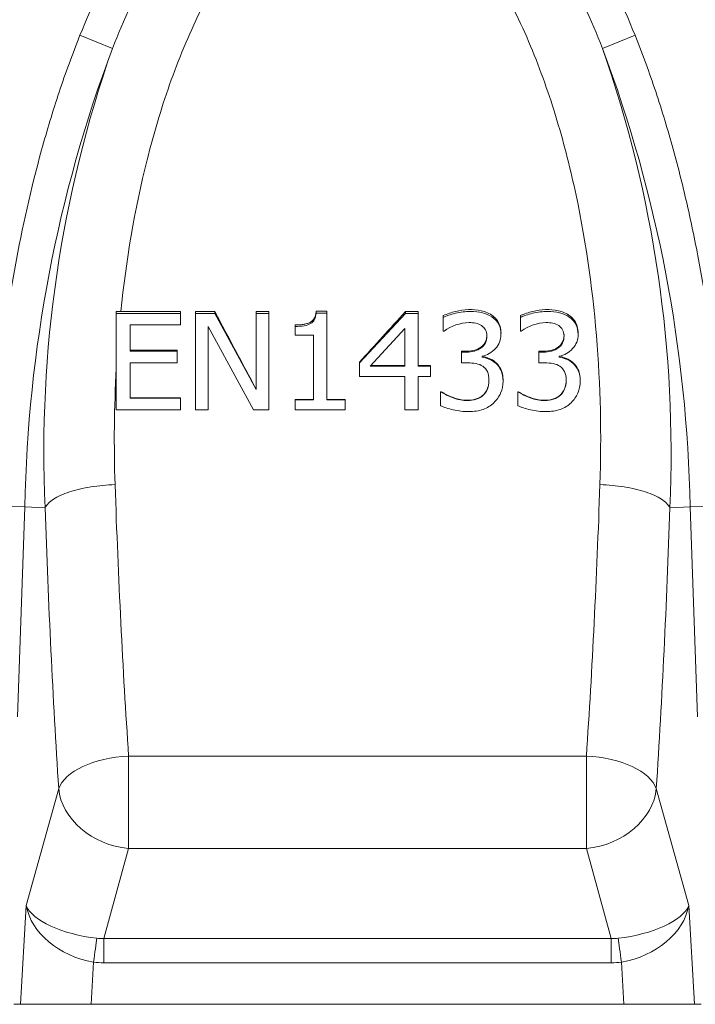
# Model space of a CAD drawing. Units: millimetres. Extents: x 486 to 2903, y 130 to 1801.
# Drawn here: x 1374 to 1469, y 975 to 1114 of the extents above; entities that cross this region are included whole.
import ezdxf

# ---------------------------------------------------------------- set-up
doc = ezdxf.new("R2010")
doc.units = ezdxf.units.MM
doc.layers.add('Part_Channel', color=7, linetype='Continuous', lineweight=9)

msp = doc.modelspace()

# ---------------------------------------------------------------- linework, layer by layer
at = {"layer": 'Part_Channel', "color": 7, "linetype": 'Continuous', "ltscale": 25.4}
for p, q in [((1382.30478, 1111.77924), (1386.87282, 1109.94099)), ((1460.43578, 1111.77924), (1455.86774, 1109.94099)), ((1388.05486, 1072.91196), (1387.42158, 1072.90514)), ((1387.42158, 1072.90514), (1387.42158, 1072.65557)), ((1387.42158, 1059.1105), (1387.42158, 1072.65557)), ((1387.42158, 1072.65557), (1396.45181, 1072.65557)), ((1388.05486, 1072.91196), (1396.45181, 1072.91196)), ((1396.45181, 1072.91196), (1396.45181, 1072.65557)), ((1396.45181, 1072.65557), (1396.45181, 1071.04898)), ((1398.56768, 1072.91196), (1401.29753, 1072.91196)), ((1398.56768, 1072.91196), (1398.56768, 1072.65557)), ((1398.56768, 1059.1105), (1398.56768, 1072.65557)), ((1398.56768, 1072.65557), (1401.29753, 1072.65557)), ((1401.29753, 1072.91196), (1401.29753, 1072.65557)), ((1401.29753, 1072.65557), (1407.10672, 1061.93313)), ((1407.10672, 1072.91196), (1408.90143, 1072.91196)), ((1407.10672, 1072.91196), (1407.10672, 1072.65557)), ((1407.10672, 1061.93313), (1407.10672, 1072.65557)), ((1407.10672, 1072.65557), (1408.90143, 1072.65557)), ((1408.90143, 1072.91196), (1408.90143, 1072.65557)), ((1408.90143, 1072.65557), (1408.90143, 1059.1105)), ((1415.55131, 1072.96662), (1417.07209, 1072.96662)), ((1415.55131, 1072.96662), (1415.55131, 1072.70883)), ((1415.55131, 1072.70883), (1417.07209, 1072.70883)), ((1417.07209, 1072.96662), (1417.07209, 1072.70883)), ((1417.07209, 1072.70883), (1417.07209, 1060.49519)), ((1421.64388, 1065.67888), (1428.11428, 1072.65557)), ((1428.11428, 1072.91196), (1429.90899, 1072.91196)), ((1428.11428, 1072.91196), (1428.11428, 1072.65557)), ((1428.11428, 1072.65557), (1429.90899, 1072.65557)), ((1429.90899, 1072.91196), (1429.90899, 1072.65557)), ((1429.90899, 1072.65557), (1429.90899, 1065.2262)), ((1433.45118, 1072.3382), (1433.45118, 1072.09637)), ((1444.3139, 1072.3382), (1444.3139, 1072.09637)), ((1396.45181, 1071.04898), (1389.34854, 1071.04898)), ((1389.34854, 1071.04898), (1389.34854, 1067.32986)), ((1412.57587, 1071.03744), (1412.57587, 1070.82707)), ((1433.45118, 1070.17911), (1433.45118, 1072.09637)), ((1444.3139, 1070.17911), (1444.3139, 1072.09637)), ((1406.74778, 1059.1105), (1400.37183, 1070.79157)), ((1400.37183, 1070.79157), (1400.37183, 1059.1105)), ((1412.57587, 1069.58441), (1412.57587, 1070.82707)), ((1415.19236, 1069.58441), (1412.57587, 1069.58441)), ((1415.19236, 1060.49519), (1415.19236, 1069.58441)), ((1428.03871, 1070.51641), (1423.16466, 1065.2262)), ((1428.03871, 1065.2262), (1428.03871, 1070.51641)), ((1433.56453, 1070.17911), (1433.45118, 1070.17911)), ((1441.56516, 1069.67317), (1441.56516, 1069.85689)), ((1444.42725, 1070.17911), (1444.3139, 1070.17911)), ((1452.42788, 1069.67317), (1452.42788, 1069.85697)), ((1389.34854, 1067.46491), (1395.97952, 1067.46491)), ((1389.34854, 1067.32986), (1395.97952, 1067.32986)), ((1395.97952, 1067.46491), (1395.97952, 1067.32986)), ((1395.97952, 1067.32986), (1395.97952, 1065.72327)), ((1436.011, 1067.33827), (1436.011, 1067.20559)), ((1436.011, 1065.69664), (1436.011, 1067.20559)), ((1446.87372, 1067.33827), (1446.87372, 1067.20559)), ((1446.87372, 1065.69664), (1446.87372, 1067.20559)), ((1389.34854, 1065.72327), (1389.34854, 1060.71709)), ((1395.97952, 1065.72327), (1389.34854, 1065.72327)), ((1421.64388, 1065.78417), (1421.64388, 1065.67888)), ((1421.64388, 1063.76163), (1421.64388, 1065.67888)), ((1423.25473, 1065.32397), (1428.03871, 1065.32397)), ((1429.90899, 1065.32397), (1431.62813, 1065.32397)), ((1431.62813, 1065.32397), (1431.62813, 1065.2262)), ((1438.90143, 1066.63751), (1438.90143, 1066.50437)), ((1449.76415, 1066.63751), (1449.76415, 1066.50437)), ((1423.16466, 1065.2262), (1428.03871, 1065.2262)), ((1429.90899, 1065.2262), (1431.62813, 1065.2262)), ((1431.62813, 1065.2262), (1431.62813, 1063.76163)), ((1428.03871, 1063.76163), (1421.64388, 1063.76163)), ((1428.03871, 1059.1105), (1428.03871, 1063.76163)), ((1431.62813, 1063.76163), (1429.90899, 1063.76163)), ((1429.90899, 1063.76163), (1429.90899, 1059.1105)), ((1441.85798, 1063.14029), (1441.85798, 1063.20715)), ((1452.7207, 1063.14029), (1452.7207, 1063.20715)), ((1433.05445, 1061.63443), (1433.1867, 1061.63443)), ((1433.05445, 1061.63443), (1433.05445, 1061.58696)), ((1433.05445, 1059.6697), (1433.05445, 1061.58696)), ((1433.05445, 1061.58696), (1433.1867, 1061.58696)), ((1433.1867, 1061.63443), (1433.1867, 1061.58696)), ((1443.91718, 1061.63443), (1444.04942, 1061.63443)), ((1443.91718, 1061.63443), (1443.91718, 1061.58696)), ((1443.91718, 1059.6697), (1443.91718, 1061.58696)), ((1443.91718, 1061.58696), (1444.04942, 1061.58696)), ((1444.04942, 1061.63443), (1444.04942, 1061.58696)), ((1389.34854, 1060.75521), (1396.45181, 1060.75521)), ((1389.34854, 1060.71709), (1396.45181, 1060.71709)), ((1396.45181, 1060.75521), (1396.45181, 1060.71709)), ((1396.45181, 1060.71709), (1396.45181, 1059.1105)), ((1412.57587, 1060.53108), (1415.19236, 1060.53108)), ((1412.57587, 1060.53108), (1412.57587, 1060.49519)), ((1412.57587, 1059.1105), (1412.57587, 1060.49519)), ((1412.57587, 1060.49519), (1415.19236, 1060.49519)), ((1417.07209, 1060.53108), (1419.63191, 1060.53108)), ((1417.07209, 1060.49519), (1419.63191, 1060.49519)), ((1419.63191, 1060.53108), (1419.63191, 1060.49519)), ((1419.63191, 1060.49519), (1419.63191, 1059.1105)), ((1396.45181, 1059.1105), (1387.42158, 1059.1105)), ((1400.37183, 1059.1105), (1398.56768, 1059.1105)), ((1408.90143, 1059.1105), (1406.74778, 1059.1105)), ((1419.63191, 1059.1105), (1412.57587, 1059.1105)), ((1429.90899, 1059.1105), (1428.03871, 1059.1105)), ((1369.62197, 1045.59564), (1374.54292, 1045.42379)), ((1374.54283, 1045.4238), (1373.51159, 1015.8929)), ((1377.40494, 1045.32385), (1374.54283, 1045.4238)), ((1465.33562, 1045.3238), (1468.19773, 1045.42379)), ((1473.11877, 1045.5957), (1468.19764, 1045.42378)), ((1469.22897, 1015.8929), (1468.19773, 1045.42379)), ((1453.58699, 1010.369), (1389.15356, 1010.369)), ((1389.15356, 1010.369), (1389.15356, 997.35909)), ((1453.58699, 997.35909), (1453.58699, 1010.369)), ((1374.74013, 989.3349), (1379.31148, 1005.79291)), ((1463.42907, 1005.79291), (1468.00043, 989.3349)), ((1389.15356, 997.35909), (1385.64386, 984.72329)), ((1453.58699, 997.35909), (1389.15356, 997.35909)), ((1457.0967, 984.72329), (1453.58699, 997.35909)), ((1373.94899, 975.44922), (1374.74013, 989.3349)), ((1468.00043, 989.3349), (1468.79157, 975.44922)), ((1385.64386, 984.72329), (1457.0967, 984.72329)), ((1385.64386, 981.2984), (1385.64386, 984.72329)), ((1457.0967, 981.2984), (1457.0967, 984.72329)), ((1384.21976, 981.38942), (1383.88132, 975.44922)), ((1457.0967, 981.2984), (1385.64386, 981.2984)), ((1458.85924, 975.44922), (1458.52079, 981.38942)), ((1373.94899, 975.44922), (1372.98144, 975.44922)), ((1383.88132, 975.44922), (1373.94899, 975.44922)), ((1458.85924, 975.44922), (1383.88132, 975.44922)), ((1468.79157, 975.44922), (1458.85924, 975.44922)), ((1468.79157, 975.44922), (1469.75912, 975.44922))]:
    msp.add_line(p, q, dxfattribs=at)
for centre, radius, start, end in [((1568.88013, 1041.72074), 194.37249, 159.4529224, 178.9083748), ((1548.61867, 1053.23959), 171.39653, 160.681445, 182.6470794), ((1292.77608, 1053.0424), 172.73199, 357.438861, 19.2326), ((1273.27222, 1041.60833), 194.96276, 1.1213592, 20.5173412), ((1437.32421, 1064.8591), 6.51442, 92.2457591, 125.2490564), ((1448.18639, 1064.86275), 6.51113, 92.325333, 125.263714), ((1568.95691, 1054.80709), 181.81705, 176.8100173, 181.9679891)]:
    msp.add_arc(centre, radius, start, end, dxfattribs=at)
for centre, major_axis, ratio, start_param, end_param in [((1411.82803, 1150.94922), (139.80879, -285.06388), 0.141033577, 4.919944628, 4.959935029), ((1410.08787, 1150.94922), (-244.09352, -282.55004), 0.174567687, 1.417831924, 1.443861343), ((1439.6625, 1150.94922), (-10.68316, -285.73836), 0.182362574, 5.085666546, 5.233567177), ((1403.07805, 1150.94922), (10.68316, -285.73836), 0.182362574, 1.049618131, 1.197518037), ((1429.82043, 1151.29291), (-10.65882, -295.73904), 0.17621268, 5.085199342, 5.233099972), ((1412.92013, 1151.29291), (10.65882, -295.73904), 0.17621268, 1.050085335, 1.197985796), ((1389.15356, 1005.44922), (9.97908, 0.64646), 0.491197279, 1.5389864, 2.940892599), ((1453.58699, 1005.44922), (-9.97908, 0.64646), 0.491197279, 3.342292709, 4.744198907), ((1389.15356, 1005.44922), (9.63523, -2.67627), 0.798441919, 3.434166558, 4.930630926), ((1453.58699, 1005.44922), (-9.63523, -2.67627), 0.798441919, 1.352554381, 2.849018749), ((1384.58221, 988.99121), (9.66315, -3.08895), 0.738675679, 3.50580536, 4.907756309), ((1384.58221, 988.99121), (-9.98635, 1.35121), 0.416461408, 0.23545874, 1.637409689), ((1458.15835, 988.99121), (-9.98635, -1.35121), 0.416461408, 1.504182965, 2.906133914), ((1458.15835, 988.99121), (9.66315, 3.08895), 0.738675679, 4.517021652, 5.9189726), ((1384.21976, 980.76924), (0.6399, 4.95888), 0.015995488, 0.640436727, 1.447469177), ((1387.93759, 1001.07142), (-4.08731, -16.17054), 0.599261282, 0.084773775, 0.179287194), ((1454.80297, 1001.07142), (4.08731, -16.17054), 0.599261282, 6.103898113, 6.198411532), ((1458.52079, 980.76924), (-0.6399, 4.95888), 0.015995488, 4.83571613, 5.64274858), ((1387.93759, 1001.6916), (-4.91551, -20.07913), 0.725306751, 0.081215201, 0.17572862), ((1454.80297, 1001.6916), (4.91551, -20.07913), 0.725306751, 6.107456687, 6.201970106)]:
    msp.add_ellipse(centre, major_axis=major_axis, ratio=ratio, start_param=start_param, end_param=end_param, dxfattribs=at)
for points, knots in [([(1382.30478, 1111.77924), (1384.08801, 1116.21057), (1386.12887, 1120.48525), (1390.8366, 1128.65393), (1393.49472, 1132.55326), (1398.21824, 1137.95451), (1399.92033, 1139.6757), (1403.55044, 1142.79884), (1405.5078, 1144.22563), (1409.66204, 1146.62419), (1411.83799, 1147.58878), (1415.28521, 1148.60047), (1416.47453, 1148.86531), (1418.85096, 1149.21949), (1420.04264, 1149.31156), (1423.62819, 1149.3306), (1426.05478, 1148.98662), (1430.6598, 1147.68238), (1432.89683, 1146.71157), (1437.05911, 1144.34198), (1438.9943, 1142.94884), (1442.64245, 1139.84532), (1444.35226, 1138.1323), (1449.08438, 1132.7687), (1451.78168, 1128.84901), (1456.57818, 1120.55993), (1458.64529, 1116.22861), (1460.43578, 1111.77924)], [0, 0, 0, 0, 0.125, 0.125, 0.25, 0.25, 0.3125, 0.3125, 0.375, 0.375, 0.4375, 0.4375, 0.46875, 0.46875, 0.5, 0.5, 0.5625, 0.5625, 0.625, 0.625, 0.6875, 0.6875, 0.75, 0.75, 0.875, 0.875, 1, 1, 1, 1]), ([(1455.86774, 1109.94099), (1454.28782, 1113.95548), (1452.4723, 1117.88479), (1448.29482, 1125.40113), (1445.94836, 1128.97979), (1441.83129, 1133.93083), (1440.34568, 1135.52107), (1437.15592, 1138.44151), (1435.45721, 1139.77149), (1431.77095, 1142.06905), (1429.82451, 1143.00686), (1425.73662, 1144.31185), (1423.55165, 1144.67564), (1419.24333, 1144.68144), (1417.06166, 1144.32579), (1412.94351, 1143.02002), (1410.96236, 1142.06406), (1407.30013, 1139.78242), (1405.6059, 1138.45883), (1402.41781, 1135.54417), (1400.92976, 1133.95369), (1396.80704, 1129.00118), (1394.45542, 1125.41757), (1390.26775, 1117.88484), (1388.4538, 1113.95818), (1386.87282, 1109.94099)], [0, 0, 0, 0, 0.125, 0.125, 0.25, 0.25, 0.3125, 0.3125, 0.375, 0.375, 0.4375, 0.4375, 0.5, 0.5, 0.5625, 0.5625, 0.625, 0.625, 0.6875, 0.6875, 0.75, 0.75, 0.875, 0.875, 1, 1, 1, 1]), ([(1455.49345, 1048.56309), (1455.72939, 1055.52018), (1455.58013, 1062.51018), (1454.41989, 1076.53701), (1453.41389, 1083.57451), (1451.06397, 1094.13762), (1450.13888, 1097.65962), (1447.92897, 1104.69537), (1446.6543, 1108.17489), (1443.71235, 1114.91344), (1442.04469, 1118.1898), (1439.10684, 1122.8901), (1438.05396, 1124.4207), (1435.74762, 1127.38158), (1434.49032, 1128.81414), (1431.77397, 1131.42932), (1430.29139, 1132.63762), (1427.87583, 1134.11874), (1427.04047, 1134.55621), (1425.28862, 1135.27976), (1424.37021, 1135.56344), (1422.51364, 1135.90434), (1421.55285, 1135.96348), (1419.65916, 1135.83417), (1418.73314, 1135.65112), (1416.00707, 1134.80642), (1414.34294, 1133.88862), (1411.25418, 1131.69102), (1409.85154, 1130.42181), (1407.26479, 1127.70978), (1406.07307, 1126.25624), (1402.72875, 1121.68831), (1400.86509, 1118.46356), (1397.58113, 1111.80491), (1396.16511, 1108.35736), (1393.69458, 1101.34676), (1392.65221, 1097.81934), (1389.97818, 1087.19711), (1388.79087, 1080.06399), (1388.05486, 1072.91196)], [0, 0, 0, 0, 0.125, 0.125, 0.25, 0.25, 0.3125, 0.3125, 0.375, 0.375, 0.4375, 0.4375, 0.46875, 0.46875, 0.5, 0.5, 0.53125, 0.53125, 0.546875, 0.546875, 0.5625, 0.5625, 0.578125, 0.578125, 0.59375, 0.59375, 0.625, 0.625, 0.65625, 0.65625, 0.6875, 0.6875, 0.75, 0.75, 0.8125, 0.8125, 0.875, 0.875, 1, 1, 1, 1]), ([(1369.62197, 1045.59564), (1369.82014, 1051.26837), (1370.20927, 1056.90634), (1371.38489, 1068.10998), (1372.17012, 1073.67587), (1374.18338, 1084.72707), (1375.41026, 1090.21258), (1377.65576, 1098.36711), (1378.47257, 1101.07285), (1379.81654, 1105.10986), (1380.28437, 1106.45191), (1381.26343, 1109.12813), (1381.77411, 1110.46053), (1382.30478, 1111.77924)], [0, 0, 0, 0, 0.25, 0.25, 0.5, 0.5, 0.75, 0.75, 0.875, 0.875, 0.9375, 0.9375, 1, 1, 1, 1]), ([(1460.43578, 1111.77924), (1461.48574, 1109.17009), (1462.45046, 1106.52663), (1464.23384, 1101.18093), (1465.05228, 1098.4786), (1466.18202, 1094.3857), (1466.54254, 1093.01364), (1467.23024, 1090.26646), (1467.55765, 1088.89057), (1468.49336, 1084.75637), (1469.05527, 1081.99159), (1470.57136, 1073.67348), (1471.35746, 1068.09664), (1472.53288, 1056.88743), (1472.92089, 1051.25488), (1473.11877, 1045.5957)], [0, 0, 0, 0, 0.125, 0.125, 0.25, 0.25, 0.3125, 0.3125, 0.375, 0.375, 0.5, 0.5, 0.75, 0.75, 1, 1, 1, 1]), ([(1412.57587, 1071.03744), (1412.91785, 1071.03431), (1413.25797, 1071.04717), (1413.76294, 1071.11119), (1413.93038, 1071.1401), (1414.26252, 1071.22143), (1414.42683, 1071.27387), (1414.73737, 1071.41272), (1414.88612, 1071.50159), (1415.13181, 1071.72916), (1415.23245, 1071.86706), (1415.38553, 1072.16192), (1415.43991, 1072.32035), (1415.51619, 1072.63924), (1415.53896, 1072.80185), (1415.55131, 1072.96662)], [0, 0, 0, 0, 0.25, 0.25, 0.375, 0.375, 0.5, 0.5, 0.625, 0.625, 0.75, 0.75, 0.875, 0.875, 1, 1, 1, 1]), ([(1412.57587, 1070.82707), (1413.56768, 1070.8182), (1414.29501, 1070.95134), (1414.7673, 1071.21763), (1415.22848, 1071.47765), (1415.49463, 1071.9721), (1415.55131, 1072.70883)], [0, 0, 0, 0, 0.550502229, 0.550502229, 0.550502229, 1, 1, 1, 1]), ([(1433.45118, 1072.3382), (1434.00126, 1072.60917), (1434.58304, 1072.78326), (1435.76386, 1073.07866), (1436.37628, 1073.1707), (1437.58663, 1073.21007), (1438.19141, 1073.17599), (1439.39567, 1072.90521), (1439.97048, 1072.65485), (1440.91715, 1071.91845), (1441.28182, 1071.40568), (1441.53305, 1070.5105), (1441.57696, 1070.18142), (1441.57238, 1069.85446)], [0, 0, 0, 0, 0.125, 0.125, 0.25, 0.25, 0.375, 0.375, 0.5, 0.5, 0.625, 0.625, 0.6941372386, 0.6941372386, 0.6941372386, 0.6941372386]), ([(1433.45118, 1072.09637), (1433.87624, 1072.30052), (1434.44299, 1072.4958), (1435.17032, 1072.67332), (1435.88651, 1072.84813), (1436.57775, 1072.93073), (1437.88128, 1072.93073), (1438.45748, 1072.8686), (1438.94866, 1072.74433), (1439.43104, 1072.62229), (1439.87435, 1072.42479), (1440.27108, 1072.16738), (1440.70466, 1071.88606), (1441.0173, 1071.51942), (1441.244, 1071.11111), (1441.46868, 1070.70645), (1441.56516, 1070.21462), (1441.56516, 1068.91869), (1441.30068, 1068.27073), (1440.78115, 1067.70266), (1440.2663, 1067.13969), (1439.62876, 1066.78841), (1438.90143, 1066.63751)], [0, 0, 0, 0, 0.12427569, 0.12427569, 0.12427569, 0.254003338, 0.254003338, 0.383730987, 0.383730987, 0.383730987, 0.483285538, 0.483285538, 0.483285538, 0.58532331, 0.58532331, 0.58532331, 0.695135778, 0.695135778, 0.848153151, 0.848153151, 0.848153151, 1, 1, 1, 1]), ([(1444.3139, 1072.3382), (1444.86335, 1072.60886), (1445.4442, 1072.78382), (1446.623, 1073.0816), (1447.2355, 1073.17134), (1448.44538, 1073.20957), (1449.05022, 1073.17768), (1450.25308, 1072.90252), (1450.83041, 1072.65626), (1451.77723, 1071.92123), (1452.12972, 1071.40066), (1452.38862, 1070.51144), (1452.43521, 1070.18457), (1452.43289, 1069.85932)], [0, 0, 0, 0, 0.125, 0.125, 0.25, 0.25, 0.375, 0.375, 0.5, 0.5, 0.625, 0.625, 0.6938668552, 0.6938668552, 0.6938668552, 0.6938668552]), ([(1444.3139, 1072.09637), (1444.73896, 1072.30052), (1445.30571, 1072.4958), (1446.0236, 1072.67332), (1446.74799, 1072.85246), (1447.44047, 1072.93073), (1448.744, 1072.93073), (1449.3202, 1072.8686), (1449.80194, 1072.74433), (1450.29246, 1072.6178), (1450.73707, 1072.42479), (1451.1338, 1072.16738), (1451.56738, 1071.88606), (1451.88002, 1071.51942), (1452.31453, 1070.70281), (1452.42788, 1070.21462), (1452.42788, 1068.91869), (1452.1634, 1068.27073), (1451.64388, 1067.70266), (1451.12501, 1067.1353), (1450.49148, 1066.78841), (1449.76415, 1066.63751)], [0, 0, 0, 0, 0.123698527, 0.123698527, 0.123698527, 0.2534736573, 0.2534736573, 0.3832487875, 0.3832487875, 0.3832487875, 0.4834057018, 0.4834057018, 0.4834057018, 0.5908736811, 0.5908736811, 0.6983416604, 0.6983416604, 0.8480921233, 0.8480921233, 0.8480921233, 1, 1, 1, 1]), ([(1436.011, 1067.20559), (1436.22511, 1067.20559), (1436.43922, 1067.20559), (1436.65332, 1067.20559), (1437.52234, 1067.20559), (1438.22133, 1067.40087), (1438.76919, 1067.79142), (1439.30651, 1068.17445), (1439.58153, 1068.74117), (1439.58153, 1069.82407), (1439.51541, 1070.11698), (1439.37372, 1070.36551), (1439.23597, 1070.60715), (1439.05257, 1070.80045), (1438.82587, 1070.95134), (1438.58659, 1071.11061), (1438.31579, 1071.21763), (1438.01352, 1071.27976), (1437.72224, 1071.33964), (1437.39954, 1071.36852), (1437.06894, 1071.36852)], [0, 0, 0, 0, 0.074762974, 0.074762974, 0.074762974, 0.336207271, 0.336207271, 0.336207271, 0.578540986, 0.578540986, 0.688168143, 0.688168143, 0.688168143, 0.785658778, 0.785658778, 0.785658778, 0.889296479, 0.889296479, 0.889296479, 1, 1, 1, 1]), ([(1446.87372, 1067.20559), (1447.08783, 1067.20559), (1447.30194, 1067.20559), (1447.51604, 1067.20559), (1448.38506, 1067.20559), (1449.08405, 1067.40087), (1449.63191, 1067.79142), (1450.16923, 1068.17445), (1450.44425, 1068.74117), (1450.44425, 1069.82407), (1450.36869, 1070.11698), (1450.227, 1070.36551), (1450.08924, 1070.60715), (1449.90584, 1070.80045), (1449.68859, 1070.95134), (1449.45301, 1071.11497), (1449.16906, 1071.21763), (1448.87624, 1071.27976), (1448.57646, 1071.34337), (1448.26226, 1071.36852), (1447.92221, 1071.36852)], [0, 0, 0, 0, 0.074719204, 0.074719204, 0.074719204, 0.336010439, 0.336010439, 0.336010439, 0.578372282, 0.578372282, 0.688012164, 0.688012164, 0.688012164, 0.784635755, 0.784635755, 0.784635755, 0.888245439, 0.888245439, 0.888245439, 1, 1, 1, 1]), ([(1436.011, 1067.33827), (1436.36784, 1067.33827), (1436.72543, 1067.32592), (1437.43549, 1067.38489), (1437.79207, 1067.45624), (1438.45351, 1067.71322), (1438.76636, 1067.89509), (1439.26427, 1068.39642), (1439.42999, 1068.7119), (1439.56075, 1069.24768), (1439.58609, 1069.45666), (1439.58466, 1069.66524)], [0, 0, 0, 0, 0.125, 0.125, 0.25, 0.25, 0.375, 0.375, 0.5, 0.5, 0.5758359463, 0.5758359463, 0.5758359463, 0.5758359463]), ([(1446.87372, 1067.33827), (1447.23089, 1067.33827), (1447.58881, 1067.3259), (1448.29952, 1067.38507), (1448.65641, 1067.45663), (1449.31832, 1067.71428), (1449.6313, 1067.89655), (1450.12897, 1068.39921), (1450.29415, 1068.71524), (1450.42372, 1069.25025), (1450.44928, 1069.45802), (1450.44724, 1069.66518)], [0, 0, 0, 0, 0.125, 0.125, 0.25, 0.25, 0.375, 0.375, 0.5, 0.5, 0.5752914253, 0.5752914253, 0.5752914253, 0.5752914253]), ([(1438.90143, 1066.50437), (1439.2037, 1066.45111), (1439.5343, 1066.36235), (1439.87435, 1066.22921), (1440.22245, 1066.09291), (1440.54501, 1065.89191), (1440.84728, 1065.6345), (1441.14436, 1065.38151), (1441.38569, 1065.0398), (1441.76352, 1064.22319), (1441.85798, 1063.71725), (1441.85798, 1062.51896), (1441.74463, 1061.95976), (1441.51793, 1061.44494), (1441.29457, 1060.9377), (1440.97952, 1060.48631), (1440.57335, 1060.08689), (1440.15344, 1059.67395), (1439.63821, 1059.36791), (1438.44803, 1058.94186), (1437.77738, 1058.83534), (1436.28493, 1058.83534), (1435.56705, 1058.91523), (1434.85861, 1059.08388), (1434.14354, 1059.2541), (1433.54564, 1059.43892), (1433.05445, 1059.6697)], [0, 0, 0, 0, 0.060984864, 0.060984864, 0.060984864, 0.13086567, 0.13086567, 0.13086567, 0.223794286, 0.223794286, 0.316722902, 0.316722902, 0.416799873, 0.416799873, 0.416799873, 0.520845262, 0.520845262, 0.520845262, 0.644403584, 0.644403584, 0.767961905, 0.767961905, 0.885418582, 0.885418582, 0.885418582, 1, 1, 1, 1]), ([(1433.1867, 1061.58696), (1433.60231, 1061.30292), (1434.15017, 1061.03664), (1434.83027, 1060.77923), (1435.5185, 1060.51874), (1436.20937, 1060.39755), (1437.28619, 1060.39755), (1437.68292, 1060.45081), (1438.07964, 1060.57508), (1438.47354, 1060.69845), (1438.81642, 1060.88574), (1439.07146, 1061.15203), (1439.33072, 1061.42273), (1439.5343, 1061.71123), (1439.66655, 1062.03077), (1439.80003, 1062.35331), (1439.87435, 1062.75862), (1439.87435, 1063.74388), (1439.79879, 1064.15218), (1439.64765, 1064.46285), (1439.49295, 1064.78086), (1439.27927, 1065.03092), (1439.00534, 1065.21732), (1438.74209, 1065.39645), (1438.41969, 1065.51911), (1438.05131, 1065.59012), (1437.67385, 1065.66288), (1437.27675, 1065.69664), (1436.84224, 1065.69664), (1436.56516, 1065.69664), (1436.28808, 1065.69664), (1436.011, 1065.69664)], [0, 0, 0, 0, 0.130511929, 0.130511929, 0.130511929, 0.277799356, 0.277799356, 0.363717022, 0.363717022, 0.363717022, 0.44652118, 0.44652118, 0.44652118, 0.524759701, 0.524759701, 0.524759701, 0.618307267, 0.618307267, 0.710184342, 0.710184342, 0.710184342, 0.783186396, 0.783186396, 0.783186396, 0.856261764, 0.856261764, 0.856261764, 0.941648718, 0.941648718, 0.941648718, 1, 1, 1, 1]), ([(1438.90143, 1066.62407), (1439.58652, 1066.50119), (1440.23993, 1066.24004), (1441.29183, 1065.37541), (1441.63903, 1064.74689), (1441.83411, 1063.80348), (1441.86353, 1063.5053), (1441.8626, 1063.20735)], [0, 0, 0, 0, 0.125, 0.125, 0.25, 0.25, 0.3062687217, 0.3062687217, 0.3062687217, 0.3062687217]), ([(1449.76415, 1066.50437), (1450.06642, 1066.45111), (1450.38758, 1066.36235), (1451.08657, 1066.09607), (1451.40773, 1065.89191), (1451.70055, 1065.6345), (1451.99841, 1065.37267), (1452.24841, 1065.0398), (1452.62624, 1064.22319), (1452.7207, 1063.71725), (1452.7207, 1062.51896), (1452.60735, 1061.95976), (1452.38065, 1061.44494), (1452.15729, 1060.9377), (1451.84224, 1060.48631), (1451.43607, 1060.08689), (1451.01616, 1059.67395), (1450.50093, 1059.36791), (1449.31075, 1058.94186), (1448.63065, 1058.83534), (1447.14765, 1058.83534), (1446.42977, 1058.91523), (1445.71189, 1059.08388), (1445.00511, 1059.24991), (1444.39891, 1059.43892), (1443.91718, 1059.6697)], [0, 0, 0, 0, 0.0652234776, 0.0652234776, 0.1304469552, 0.1304469552, 0.1304469552, 0.2234796242, 0.2234796242, 0.3165122933, 0.3165122933, 0.4167013216, 0.4167013216, 0.4167013216, 0.5207585841, 0.5207585841, 0.5207585841, 0.6440206663, 0.6440206663, 0.7672827484, 0.7672827484, 0.8859225025, 0.8859225025, 0.8859225025, 1, 1, 1, 1]), ([(1444.04942, 1061.58696), (1444.46503, 1061.30292), (1445.00345, 1061.03664), (1446.38254, 1060.52182), (1447.06264, 1060.39755), (1448.14891, 1060.39755), (1448.54564, 1060.45081), (1448.94236, 1060.57508), (1449.33626, 1060.69845), (1449.66969, 1060.88574), (1450.19866, 1061.41831), (1450.39702, 1061.71123), (1450.52927, 1062.03077), (1450.66275, 1062.35331), (1450.73707, 1062.75862), (1450.73707, 1063.74388), (1450.66151, 1064.15218), (1450.51037, 1064.46285), (1450.35567, 1064.78086), (1450.14199, 1065.03092), (1449.86806, 1065.21732), (1449.60481, 1065.39645), (1449.28241, 1065.51911), (1448.90458, 1065.59012), (1448.53583, 1065.65943), (1448.13002, 1065.69664), (1447.70496, 1065.69664), (1447.42788, 1065.69664), (1447.1508, 1065.69664), (1446.87372, 1065.69664)], [0, 0, 0, 0, 0.141237728, 0.141237728, 0.282475455, 0.282475455, 0.363735517, 0.363735517, 0.363735517, 0.444257045, 0.444257045, 0.524778573, 0.524778573, 0.524778573, 0.61832998, 0.61832998, 0.710210826, 0.710210826, 0.710210826, 0.783215877, 0.783215877, 0.783215877, 0.856927235, 0.856927235, 0.856927235, 0.941651782, 0.941651782, 0.941651782, 1, 1, 1, 1]), ([(1449.76415, 1066.62407), (1450.45478, 1066.5002), (1451.12009, 1066.23736), (1452.1585, 1065.34793), (1452.50902, 1064.72826), (1452.69778, 1063.79125), (1452.72572, 1063.49891), (1452.72453, 1063.2068)], [0, 0, 0, 0, 0.125, 0.125, 0.25, 0.25, 0.3052633998, 0.3052633998, 0.3052633998, 0.3052633998]), ([(1433.1867, 1061.63443), (1433.67156, 1061.29931), (1434.2047, 1061.0613), (1435.29632, 1060.63621), (1435.88089, 1060.49178), (1437.06216, 1060.40413), (1437.67021, 1060.4559), (1438.50324, 1060.76475), (1438.76645, 1060.9099), (1439.19361, 1061.30005), (1439.37228, 1061.53152), (1439.78647, 1062.24325), (1439.87491, 1062.78768), (1439.87441, 1063.32391)], [0, 0, 0, 0, 0.125, 0.125, 0.25, 0.25, 0.375, 0.375, 0.4375, 0.4375, 0.5, 0.5, 0.6185581274, 0.6185581274, 0.6185581274, 0.6185581274]), ([(1444.04942, 1061.63443), (1444.535, 1061.29881), (1445.06793, 1061.058), (1446.16393, 1060.63664), (1446.74845, 1060.49108), (1447.93146, 1060.40408), (1448.54165, 1060.45648), (1449.64949, 1060.87286), (1450.10257, 1061.28972), (1450.64904, 1062.25112), (1450.73774, 1062.79052), (1450.73714, 1063.32466)], [0, 0, 0, 0, 0.125, 0.125, 0.25, 0.25, 0.375, 0.375, 0.5, 0.5, 0.6177028571, 0.6177028571, 0.6177028571, 0.6177028571]), ([(1387.2471, 1048.56328), (1386.08466, 1048.53005), (1384.9226, 1048.42343), (1382.73795, 1048.07612), (1381.7159, 1047.83551), (1379.93449, 1047.24918), (1379.17557, 1046.90359), (1378.01202, 1046.14887), (1377.60768, 1045.73993), (1377.40503, 1045.32385)], [0, 0, 0, 0, 0.25, 0.25, 0.5, 0.5, 0.75, 0.75, 1, 1, 1, 1]), ([(1455.49345, 1048.56309), (1456.6557, 1048.52988), (1457.81775, 1048.42327), (1460.00239, 1048.07598), (1461.02445, 1047.8354), (1462.80585, 1047.24909), (1463.56477, 1046.90351), (1464.72832, 1046.14881), (1465.13267, 1045.73988), (1465.33553, 1045.3238)], [0, 0, 0, 0, 0.25, 0.25, 0.5, 0.5, 0.75, 0.75, 1, 1, 1, 1])]:
    msp.add_open_spline(points, degree=3, knots=knots, dxfattribs=at)

doc.saveas('drawing.dxf')
